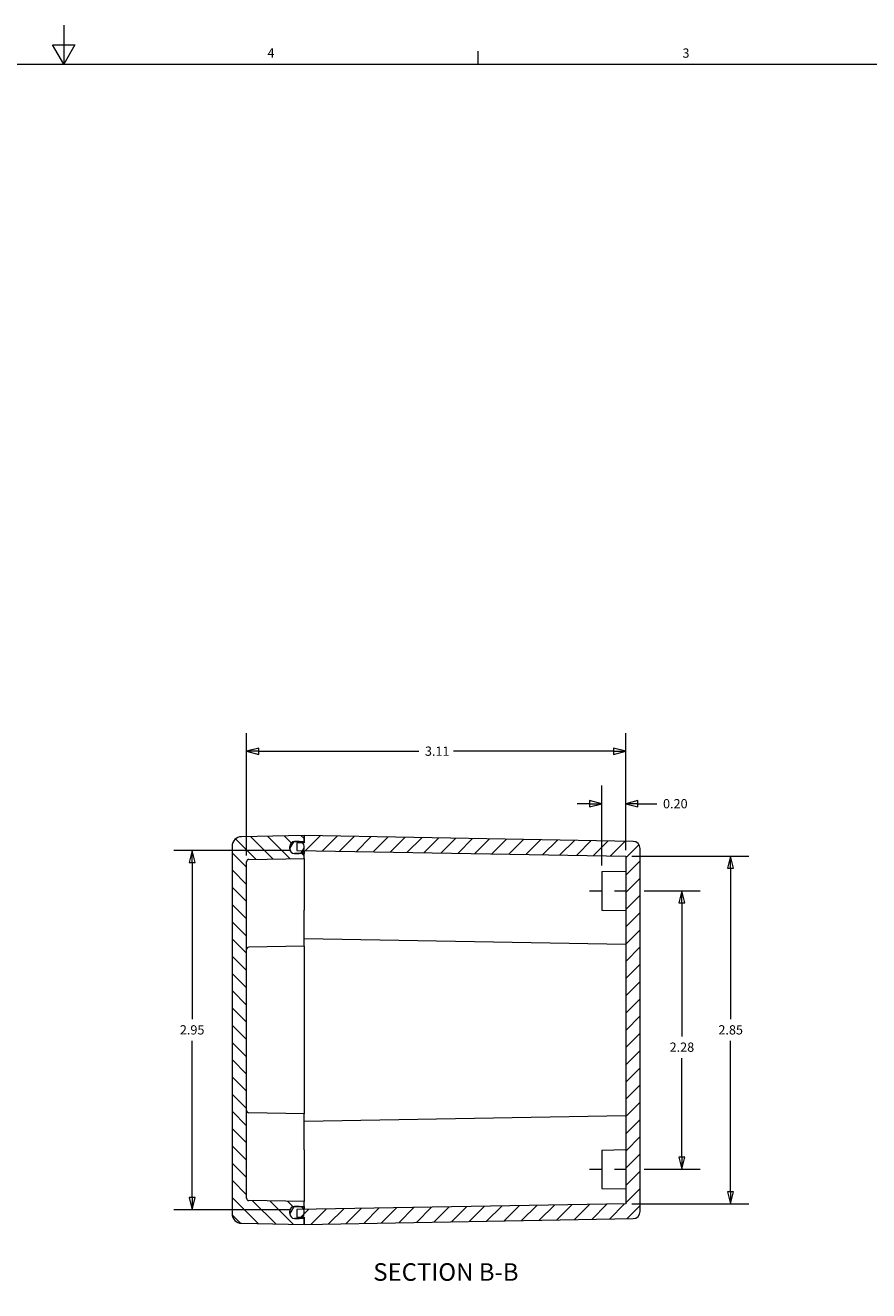
# Model space of a CAD drawing. Units: inches. Extents: x 0.1 to 27.1, y 0.5 to 17.1.
# Drawn here: x 13.3 to 20.2, y 6.7 to 17.1 of the extents above; entities that cross this region are included whole.
import ezdxf

# ---------------------------------------------------------------- set-up
doc = ezdxf.new("R2010")
doc.units = ezdxf.units.IN
doc.header["$LTSCALE"] = 0.8
doc.header["$MEASUREMENT"] = 0
doc.linetypes.add('CHAIN', pattern=[0.7087, 0.4724, -0.0591, 0.1181, -0.0591])
for name, color, linetype, lineweight in [('Border (ANSI)', 7, 'Continuous', 9), ('Dimension (ANSI)', 7, 'Continuous', 9), ('Hatch (ANSI)', 7, 'Continuous', 9), ('Symbol (ANSI)', 7, 'Continuous', 13), ('Visible (ANSI)', 7, 'Continuous', 18)]:
    doc.layers.add(name, color=color, linetype=linetype, lineweight=lineweight)
doc.layers.add('Centerline (ANSI)', color=1, linetype='Continuous', lineweight=9, true_color=0xff0000)
doc.styles.add('Label Text (ANSI)', font='TAHOMA.TTF')
doc.styles.add('Note Text (ANSI)', font='arial.ttf')
doc.dimstyles.new('.XX', dxfattribs={"dimscale": 0.8, "dimtxt": 0.095, "dimasz": 0.125, "dimexe": 0.1875, "dimexo": 0.0625, "dimgap": 0.0625, "dimtad": 0, "dimtih": 1, "dimtoh": 1, "dimrnd": 1e-08, "dimzin": 0, "dimdsep": 46, "dimtxsty": 'Note Text (ANSI)', "dimblk": 'Filled-1', "dimcen": 0.09, "dimdle": 0.45, "dimclrd": 256, "dimclre": 256, "dimclrt": 256, "dimadec": 0, "dimazin": 1, "dimtfac": 1.263158, "dimtofl": 0, "dimtmove": 0, "dimatfit": 3, "dimfxl": 1, "dimtolj": 1, "dimtzin": 4, "dimlwd": -1, "dimlwe": -1, "dimarcsym": 0})
doc.dimstyles.new('.XXX', dxfattribs={"dimscale": 0.8, "dimtxt": 0.095, "dimasz": 0.125, "dimexe": 0.1875, "dimexo": 0.063, "dimgap": 0.0625, "dimtad": 0, "dimtih": 1, "dimtoh": 1, "dimdec": 3, "dimrnd": 1e-08, "dimzin": 0, "dimdsep": 46, "dimtxsty": 'Note Text (ANSI)', "dimblk": 'Filled-1', "dimcen": 0.09, "dimdle": 0.45, "dimclrd": 256, "dimclre": 256, "dimclrt": 256, "dimadec": 0, "dimazin": 1, "dimtfac": 1.263158, "dimtofl": 0, "dimtmove": 0, "dimatfit": 3, "dimfxl": 1, "dimtolj": 1, "dimtzin": 4, "dimlwd": -1, "dimlwe": -1, "dimarcsym": 0})

# ---------------------------------------------------------------- blocks, each defined once
blk = doc.blocks.new('Borders Default Border')
at = {"layer": 'Border (ANSI)'}
blk.add_line((21.25, 21), (21.25, 21.135), dxfattribs=at)
at = {"layer": 'Border (ANSI)', "flags": 128}
for points in [[(17, 21.4), (17, 21), (16.885, 21.2), (17.115, 21.2), (17, 21)], [(0.5, 1), (0.5, 21), (33.5, 21), (33.5, 1), (0.5, 1)]]:
    blk.add_lwpolyline(points, dxfattribs=at)
at = {"layer": 'Border (ANSI)', "char_height": 0.095, "attachment_point": 7, "style": 'Note Text (ANSI)'}
for s, insert in [('4', (19.09, 21.04)), ('3', (23.344, 21.038))]:
    blk.add_mtext(s, dxfattribs=dict(at, insert=insert))
blk = doc.blocks.new('Filled-1')
at = {"color": 0}
for p, q in [((0, 0), (-1, 0.25)), ((-1, 0.25), (-1, -0.25)), ((-1, 0), (0, 0)), ((-1, -0.25), (0, 0))]:
    blk.add_line(p, q, dxfattribs=at)
at = {"color": 0, "flags": 128}
blk.add_lwpolyline([(-1, -0.25), (0, 0), (-1, 0.25), (-1, -0.25)], dxfattribs=at)
at = {"color": 0}
blk.add_solid([(-1, -0.25), (0, 0), (-1, 0.25), (-1, -0.25)], dxfattribs=at)
blk = doc.blocks.new('*D49')
at = {"layer": 'Defpoints', "color": 0, "transparency": 16777216}
for p in [(18.013, 10.735), (18.21, 10.305), (18.013, 10.178)]:
    blk.add_point(p, dxfattribs=at)
at = {"layer": 'Dimension (ANSI)', "transparency": 16777216}
for p, q in [((18.013, 10.228), (18.013, 10.885)), ((18.21, 10.355), (18.21, 10.885)), ((17.913, 10.735), (17.813, 10.735)), ((18.31, 10.735), (18.466, 10.735))]:
    blk.add_line(p, q, dxfattribs=at)
at = {"layer": 'Dimension (ANSI)', "transparency": 16777216, "xscale": 0.1, "yscale": 0.1, "zscale": 0.1}
blk.add_blockref('Filled-1', (18.013, 10.735), dxfattribs=at)
at = {"layer": 'Dimension (ANSI)', "transparency": 16777216, "xscale": 0.1, "yscale": 0.1, "zscale": 0.1, "rotation": 180}
blk.add_blockref('Filled-1', (18.21, 10.735), dxfattribs=at)
at = {"layer": 'Dimension (ANSI)', "transparency": 16777216, "insert": (18.516, 10.773), "char_height": 0.076, "attachment_point": 1, "style": 'Note Text (ANSI)'}
blk.add_mtext('\\A1;0.20', dxfattribs=at)
blk = doc.blocks.new('*D50')
at = {"layer": 'Defpoints', "color": 0, "transparency": 16777216}
for p in [(15.1, 11.165), (18.21, 10.305), (15.1, 10.259)]:
    blk.add_point(p, dxfattribs=at)
at = {"layer": 'Dimension (ANSI)', "transparency": 16777216}
for p, q in [((15.1, 10.309), (15.1, 11.315)), ((18.21, 10.355), (18.21, 11.315)), ((15.2, 11.165), (16.513, 11.165)), ((18.11, 11.165), (16.796, 11.165))]:
    blk.add_line(p, q, dxfattribs=at)
at = {"layer": 'Dimension (ANSI)', "transparency": 16777216, "xscale": 0.1, "yscale": 0.1, "zscale": 0.1, "rotation": 180}
blk.add_blockref('Filled-1', (15.1, 11.165), dxfattribs=at)
at = {"layer": 'Dimension (ANSI)', "transparency": 16777216, "xscale": 0.1, "yscale": 0.1, "zscale": 0.1}
blk.add_blockref('Filled-1', (18.21, 11.165), dxfattribs=at)
at = {"layer": 'Dimension (ANSI)', "transparency": 16777216, "insert": (16.563, 11.204), "char_height": 0.076, "attachment_point": 1, "style": 'Note Text (ANSI)'}
blk.add_mtext('\\A1;3.11', dxfattribs=at)
blk = doc.blocks.new('*D51')
at = {"layer": 'Defpoints', "color": 0, "transparency": 16777216}
for p in [(18.21, 10.305), (18.21, 7.452), (19.07, 7.452)]:
    blk.add_point(p, dxfattribs=at)
at = {"layer": 'Dimension (ANSI)', "transparency": 16777216}
for p, q in [((18.26, 10.305), (19.22, 10.305)), ((19.07, 10.205), (19.07, 8.968)), ((19.07, 7.552), (19.07, 8.79)), ((18.26, 7.452), (19.22, 7.452))]:
    blk.add_line(p, q, dxfattribs=at)
at = {"layer": 'Dimension (ANSI)', "transparency": 16777216, "xscale": 0.1, "yscale": 0.1, "zscale": 0.1}
for p, rotation in [((19.07, 10.305), 90), ((19.07, 7.452), 270)]:
    blk.add_blockref('Filled-1', p, dxfattribs=dict(at, rotation=rotation))
at = {"layer": 'Dimension (ANSI)', "transparency": 16777216, "insert": (18.97, 8.918), "char_height": 0.076, "attachment_point": 1, "style": 'Note Text (ANSI)'}
blk.add_mtext('\\A1;2.85', dxfattribs=at)
blk = doc.blocks.new('*D52')
at = {"layer": 'Defpoints', "color": 0, "transparency": 16777216}
for p in [(15.513, 10.352), (14.653, 7.405), (15.513, 7.405)]:
    blk.add_point(p, dxfattribs=at)
at = {"layer": 'Dimension (ANSI)', "transparency": 16777216}
for p, q in [((15.463, 10.352), (14.503, 10.352)), ((14.653, 10.252), (14.653, 8.968)), ((14.653, 7.505), (14.653, 8.79)), ((15.463, 7.405), (14.503, 7.405))]:
    blk.add_line(p, q, dxfattribs=at)
at = {"layer": 'Dimension (ANSI)', "transparency": 16777216, "xscale": 0.1, "yscale": 0.1, "zscale": 0.1}
for p, rotation in [((14.653, 10.352), 90), ((14.653, 7.405), 270)]:
    blk.add_blockref('Filled-1', p, dxfattribs=dict(at, rotation=rotation))
at = {"layer": 'Dimension (ANSI)', "transparency": 16777216, "insert": (14.553, 8.918), "char_height": 0.076, "attachment_point": 1, "style": 'Note Text (ANSI)'}
blk.add_mtext('\\A1;2.95', dxfattribs=at)
blk = doc.blocks.new('*D59')
at = {"layer": 'Defpoints', "color": 0, "transparency": 16777216}
for p in [(18.31, 10.021), (18.31, 7.737), (18.67, 7.737)]:
    blk.add_point(p, dxfattribs=at)
at = {"layer": 'Dimension (ANSI)', "transparency": 16777216}
for p, q in [((18.36, 10.021), (18.82, 10.021)), ((18.67, 9.921), (18.67, 8.826)), ((18.67, 7.837), (18.67, 8.648)), ((18.36, 7.737), (18.82, 7.737))]:
    blk.add_line(p, q, dxfattribs=at)
at = {"layer": 'Dimension (ANSI)', "transparency": 16777216, "xscale": 0.1, "yscale": 0.1, "zscale": 0.1}
for p, rotation in [((18.67, 10.021), 90), ((18.67, 7.737), 270)]:
    blk.add_blockref('Filled-1', p, dxfattribs=dict(at, rotation=rotation))
at = {"layer": 'Dimension (ANSI)', "transparency": 16777216, "insert": (18.57, 8.776), "char_height": 0.076, "attachment_point": 1, "style": 'Note Text (ANSI)'}
blk.add_mtext('\\A1;2.28', dxfattribs=at)

msp = doc.modelspace()

# ---------------------------------------------------------------- hatches: boundary and pattern name
at = {"layer": 'Hatch (ANSI)'}
h = msp.add_hatch(dxfattribs=at)
h.set_pattern_fill('ANSI31', color=256, scale=0.8, angle=90.0002, style=0)
edge = h.paths.add_edge_path()
edge.add_ellipse((15.4933, 7.3926), major_axis=(-0.0394, 0), ratio=1, start_angle=270, end_angle=360)
edge.add_line((15.4539, 7.3926), (15.4539, 7.3729))
edge.add_ellipse((15.4933, 7.3729), major_axis=(0, -0.0394), ratio=1, start_angle=270, end_angle=360)
edge.add_line((15.4933, 7.3335), (15.5327, 7.3335))
edge.add_line((15.5327, 7.3335), (15.572, 7.3335))
edge.add_line((15.572, 7.3335), (15.572, 7.2843))
edge.add_line((15.572, 7.2843), (15.0589, 7.2933))
edge.add_ellipse((15.0602, 7.372), major_axis=(-0.0787, 0), ratio=1, start_angle=0, end_angle=89, ccw=False)
edge.add_line((14.9815, 7.372), (14.9815, 10.3856))
edge.add_ellipse((15.0602, 10.3856), major_axis=(-0.0014, 0.0787), ratio=1, start_angle=0, end_angle=89, ccw=False)
edge.add_line((15.0589, 10.4643), (15.572, 10.4733))
edge.add_line((15.572, 10.4733), (15.572, 10.4241))
edge.add_line((15.572, 10.4241), (15.5327, 10.4241))
edge.add_line((15.5327, 10.4241), (15.4933, 10.4241))
edge.add_ellipse((15.4933, 10.3847), major_axis=(-0.0394, 0), ratio=1, start_angle=270, end_angle=360)
edge.add_line((15.4539, 10.3847), (15.4539, 10.365))
edge.add_ellipse((15.4933, 10.365), major_axis=(0, -0.0394), ratio=1, start_angle=270, end_angle=360)
edge.add_line((15.4933, 10.3256), (15.5327, 10.3256))
edge.add_line((15.5327, 10.3256), (15.572, 10.3256))
edge.add_line((15.572, 10.3256), (15.572, 10.2863))
edge.add_line((15.572, 10.2863), (15.1189, 10.2784))
edge.add_ellipse((15.1193, 10.2587), major_axis=(-0.0197, 0), ratio=1, start_angle=271, end_angle=360)
edge.add_line((15.0996, 10.2587), (15.0996, 7.4989))
edge.add_ellipse((15.1193, 7.4989), major_axis=(-0.0003, -0.0197), ratio=1, start_angle=271, end_angle=360)
edge.add_line((15.1189, 7.4792), (15.572, 7.4713))
edge.add_line((15.572, 7.4713), (15.572, 7.4319))
edge.add_line((15.572, 7.4319), (15.5327, 7.4319))
edge.add_line((15.5327, 7.4319), (15.4933, 7.4319))
h = msp.add_hatch(dxfattribs=at)
h.set_pattern_fill('ANSI31', color=256, scale=0.8, angle=15, style=0)
edge = h.paths.add_edge_path()
edge.add_ellipse((15.5327, 7.3729), major_axis=(0, -0.0394), ratio=1, start_angle=0, end_angle=41.90922)
edge.add_ellipse((15.5327, 7.3729), major_axis=(0.0263, -0.0293), ratio=1, start_angle=0, end_angle=48.09078)
edge.add_line((15.572, 7.3729), (15.572, 7.3926))
edge.add_ellipse((15.5327, 7.3926), major_axis=(0.0394, 0), ratio=1, start_angle=0, end_angle=20.42024)
edge.add_ellipse((15.5327, 7.3926), major_axis=(0.0369, 0.0137), ratio=1, start_angle=0, end_angle=69.57976)
edge.add_line((15.5327, 7.4319), (15.4933, 7.4319))
edge.add_ellipse((15.4933, 7.3926), major_axis=(0, 0.0394), ratio=1, start_angle=0, end_angle=90)
edge.add_line((15.4539, 7.3926), (15.4539, 7.3729))
edge.add_ellipse((15.4933, 7.3729), major_axis=(-0.0394, 0), ratio=1, start_angle=0, end_angle=90)
edge.add_line((15.4933, 7.3335), (15.5327, 7.3335))
edge = h.paths.add_edge_path()
edge.add_ellipse((15.5327, 10.3847), major_axis=(0.0394, 0), ratio=1, start_angle=0, end_angle=48.09078)
edge.add_ellipse((15.5327, 10.3847), major_axis=(0.0263, 0.0293), ratio=1, start_angle=0, end_angle=41.90922)
edge.add_line((15.5327, 10.4241), (15.4933, 10.4241))
edge.add_ellipse((15.4933, 10.3847), major_axis=(0, 0.0394), ratio=1, start_angle=0, end_angle=90)
edge.add_line((15.4539, 10.3847), (15.4539, 10.365))
edge.add_ellipse((15.4933, 10.365), major_axis=(-0.0394, 0), ratio=1, start_angle=0, end_angle=90)
edge.add_line((15.4933, 10.3256), (15.5327, 10.3256))
edge.add_ellipse((15.5327, 10.365), major_axis=(0, -0.0394), ratio=1, start_angle=0, end_angle=69.57976)
edge.add_ellipse((15.5327, 10.365), major_axis=(0.0369, -0.0137), ratio=1, start_angle=0, end_angle=20.42024)
edge.add_line((15.572, 10.365), (15.572, 10.3847))
h = msp.add_hatch(dxfattribs=at)
h.set_pattern_fill('ANSI31', color=256, scale=0.8, style=0)
edge = h.paths.add_edge_path()
edge.add_line((18.2098, 10.3052), (18.2098, 7.4524))
edge.add_line((18.2098, 7.4524), (15.5696, 7.4063))
edge.add_line((15.5696, 7.4063), (15.513, 7.4053))
edge.add_line((15.513, 7.4053), (15.513, 7.3444))
edge.add_line((15.513, 7.3444), (15.559, 7.3436))
edge.add_line((15.559, 7.3436), (15.572, 7.3434))
edge.add_line((15.572, 7.3434), (15.572, 7.3335))
edge.add_line((15.572, 7.3335), (15.572, 7.2843))
edge.add_line((15.572, 7.2843), (18.2699, 7.3314))
edge.add_ellipse((18.2689, 7.3904), major_axis=(0.001, -0.059), ratio=1, start_angle=0, end_angle=89)
edge.add_line((18.3279, 7.3904), (18.3279, 10.3671))
edge.add_ellipse((18.2689, 10.3671), major_axis=(0.0591, 0), ratio=1, start_angle=0, end_angle=89)
edge.add_line((18.2699, 10.4262), (15.572, 10.4733))
edge.add_line((15.572, 10.4733), (15.572, 10.4241))
edge.add_line((15.572, 10.4241), (15.572, 10.4142))
edge.add_line((15.572, 10.4142), (15.559, 10.414))
edge.add_line((15.559, 10.414), (15.513, 10.4132))
edge.add_line((15.513, 10.4132), (15.513, 10.3523))
edge.add_line((15.513, 10.3523), (15.5696, 10.3513))
edge.add_line((15.5696, 10.3513), (18.2098, 10.3052))

# ---------------------------------------------------------------- linework, layer by layer
at = {"layer": 'Centerline (ANSI)', "linetype": 'CHAIN', "ltscale": 0.275476}
for p, q in [((17.913, 10.0205), (18.3098, 10.0205)), ((17.913, 7.7371), (18.3098, 7.7371))]:
    msp.add_line(p, q, dxfattribs=at)
at = {"layer": 'Visible (ANSI)'}
for p, q in [((14.9815, 10.3856), (14.9815, 7.372)), ((15.572, 10.4733), (15.0589, 10.4643)), ((15.4539, 10.365), (15.4539, 10.3847)), ((15.4539, 10.3847), (15.4539, 10.365)), ((15.4933, 10.4241), (15.572, 10.4241)), ((15.5327, 10.4241), (15.4933, 10.4241)), ((15.572, 10.4142), (15.513, 10.4132)), ((15.513, 10.4132), (15.513, 10.3523)), ((18.2699, 10.4262), (15.572, 10.4733)), ((15.572, 10.4733), (15.572, 10.4142)), ((15.572, 10.4241), (15.572, 10.4733)), ((15.572, 10.365), (15.572, 10.3847)), ((15.1189, 10.2784), (15.572, 10.2863)), ((15.572, 10.3256), (15.4933, 10.3256)), ((15.4933, 10.3256), (15.5327, 10.3256)), ((15.513, 10.3523), (18.2098, 10.3052)), ((15.572, 10.3496), (15.572, 10.3256)), ((15.572, 10.2863), (15.572, 10.3256)), ((15.572, 10.2863), (15.572, 10.2272)), ((18.2098, 10.3052), (18.2098, 7.4524)), ((18.3279, 7.3904), (18.3279, 10.3671)), ((15.0996, 7.4989), (15.0996, 10.2587)), ((15.572, 10.2272), (15.572, 9.8611)), ((18.013, 10.178), (18.2098, 10.1814)), ((18.013, 10.178), (18.013, 9.863)), ((15.572, 9.5658), (15.572, 9.8611)), ((18.013, 9.863), (18.2098, 9.8596)), ((15.572, 9.5658), (15.1189, 9.5579)), ((18.2098, 9.5808), (15.572, 9.6268)), ((15.572, 9.5658), (15.572, 9.5067)), ((15.572, 9.5067), (15.572, 8.2508)), ((15.572, 8.2508), (15.572, 8.1918)), ((15.572, 8.1918), (15.1189, 8.1997)), ((15.572, 7.8965), (15.572, 8.1918)), ((15.572, 8.1308), (18.2098, 8.1768)), ((15.572, 7.8965), (15.572, 7.5304)), ((18.013, 7.8945), (18.2098, 7.898)), ((18.013, 7.8945), (18.013, 7.5796)), ((18.013, 7.5796), (18.2098, 7.5761)), ((15.572, 7.4713), (15.1189, 7.4792)), ((15.572, 7.5304), (15.572, 7.4713)), ((15.4539, 7.3729), (15.4539, 7.3926)), ((15.4539, 7.3926), (15.4539, 7.3729)), ((15.4933, 7.4319), (15.572, 7.4319)), ((15.5327, 7.4319), (15.4933, 7.4319)), ((18.2098, 7.4524), (15.513, 7.4053)), ((15.513, 7.4053), (15.513, 7.3444)), ((15.572, 7.4319), (15.572, 7.4713)), ((15.572, 7.4319), (15.572, 7.408)), ((15.572, 7.3729), (15.572, 7.3926)), ((15.0589, 7.2933), (15.572, 7.2843)), ((15.572, 7.3335), (15.4933, 7.3335)), ((15.4933, 7.3335), (15.5327, 7.3335)), ((15.513, 7.3444), (15.572, 7.3434)), ((15.572, 7.3434), (15.572, 7.2843)), ((15.572, 7.2843), (15.572, 7.3335)), ((15.572, 7.2843), (18.2699, 7.3314))]:
    msp.add_line(p, q, dxfattribs=at)
for centre, radius, start, end in [((15.0602, 10.3856), 0.0787, 91, 180), ((15.4933, 10.3847), 0.0394, 90, 180), ((15.4933, 10.3847), 0.0394, 90, 180), ((15.5327, 10.3847), 0.0394, 0, 90), ((18.2689, 10.3671), 0.0591, 0, 89), ((15.1193, 10.2587), 0.0197, 91, 180), ((15.4933, 10.365), 0.0394, 180, 270), ((15.4933, 10.365), 0.0394, 180, 270), ((15.5327, 10.365), 0.0394, 270, 0), ((15.1193, 9.5382), 0.0197, 91, 180), ((15.1193, 8.2194), 0.0197, 180, 269), ((15.1193, 7.4989), 0.0197, 180, 269), ((15.0602, 7.372), 0.0787, 180, 269), ((15.4933, 7.3926), 0.0394, 90, 180), ((15.4933, 7.3926), 0.0394, 90, 180), ((15.4933, 7.3729), 0.0394, 180, 270), ((15.4933, 7.3729), 0.0394, 180, 270), ((15.5327, 7.3926), 0.0394, 0, 90), ((15.5327, 7.3729), 0.0394, 270, 0), ((18.2689, 7.3904), 0.0591, 271, 0)]:
    msp.add_arc(centre, radius, start, end, dxfattribs=at)

# ---------------------------------------------------------------- block references
at = {"xscale": 0.8, "yscale": 0.8, "zscale": 0.8}
msp.add_blockref('Borders Default Border', (0, 0), dxfattribs=at)

# ---------------------------------------------------------------- texts
at = {"layer": 'Symbol (ANSI)', "insert": (16.1395, 6.7768), "char_height": 0.144, "attachment_point": 7, "style": 'Label Text (ANSI)'}
msp.add_mtext('SECTION B-B', dxfattribs=at)

# ---------------------------------------------------------------- dimensions: what is measured, and where the dimension line sits
at = {"layer": 'Dimension (ANSI)'}
for base, p1, p2, angle, dimstyle, override, picture, middle in [((15.0996, 11.1652), (18.2098, 10.3052), (15.0996, 10.2587), 180, '.XX', {"dimgap": 0.0625, "dimtih": 0, "dimtoh": 0, "dimdec": 2, "dimtol": 0, "dimlim": 0, "dimtp": 0, "dimtm": 0, "dimtdec": 2, "dimatfit": 1}, '*D50', (16.6547, 11.1652)), ((18.013, 10.7346), (18.2098, 10.3052), (18.013, 10.178), 180, '.XX', {"dimgap": 0.0625, "dimtih": 0, "dimtoh": 0, "dimdec": 2, "dimtol": 0, "dimlim": 0, "dimtp": 0, "dimtm": 0, "dimtdec": 2, "dimatfit": 1}, '*D49', (18.6148, 10.7346)), ((14.653, 7.4053), (15.513, 10.3523), (15.513, 7.4053), 90, '.XX', {"dimgap": 0.0625, "dimdec": 2, "dimtol": 0, "dimlim": 0, "dimtp": 0, "dimtm": 0, "dimtdec": 2, "dimatfit": 1}, '*D52', (14.653, 8.8788)), ((19.0698, 7.4524), (18.2098, 10.3052), (18.2098, 7.4524), 90, '.XX', {"dimgap": 0.0625, "dimdec": 2, "dimtol": 0, "dimlim": 0, "dimtp": 0, "dimtm": 0, "dimtdec": 2, "dimatfit": 1}, '*D51', (19.0698, 8.8788)), ((18.6698, 7.7371), (18.3098, 10.0205), (18.3098, 7.7371), 90, '.XXX', {"dimgap": 0.0625, "dimdec": 2, "dimtol": 0, "dimlim": 0, "dimtp": 0, "dimtm": 0, "dimtdec": 2, "dimatfit": 1}, '*D59', (18.6698, 8.737))]:
    dim = msp.add_linear_dim(base=base, p1=p1, p2=p2, angle=angle, dimstyle=dimstyle, override=override, dxfattribs=at)
    dim.commit()
    dim.dimension.update_dxf_attribs({"geometry": picture, "text_midpoint": middle, "dimtype": 160})

doc.saveas('drawing.dxf')
